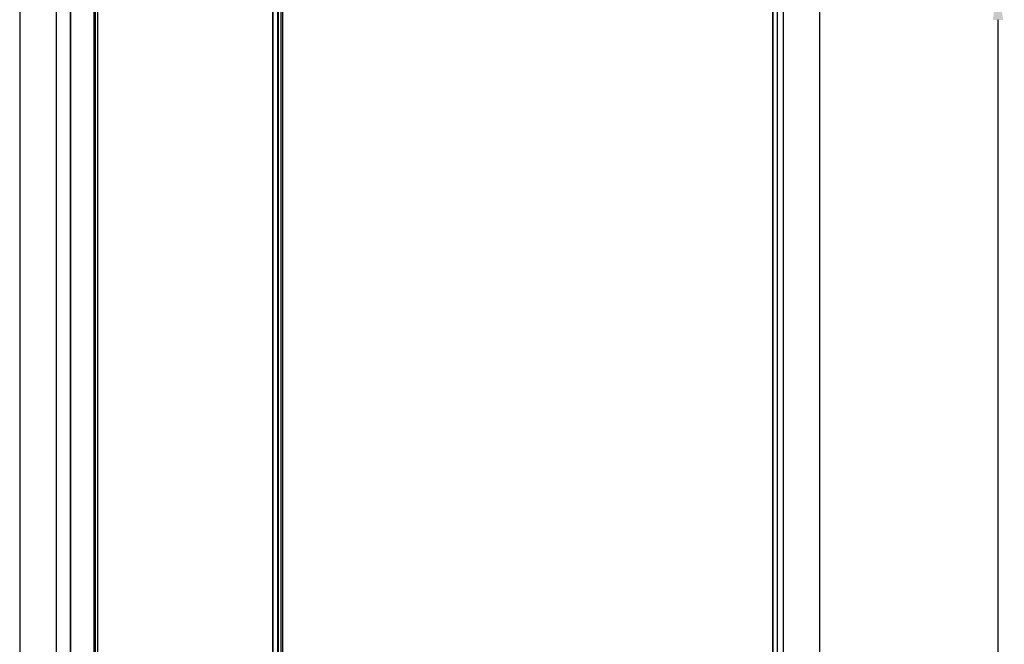
# Model space of a CAD drawing. Units: millimetres. Extents: x 211991 to 213565, y -28631 to -26775.
# Drawn here: x 212349 to 212817, y -28037 to -27740 of the extents above; entities that cross this region are included whole.
import ezdxf

# ---------------------------------------------------------------- set-up
doc = ezdxf.new("R2010")
doc.units = ezdxf.units.MM
doc.layers.get('DEFPOINTS').update_dxf_attribs({"color": 4})
doc.layers.add('DIM', color=7, linetype='Continuous')
doc.styles.get("Standard").update_dxf_attribs({"font": 'arial.ttf'})
doc.dimstyles.new('ISO-25$0', dxfattribs={"dimtxt": 0.8, "dimasz": 0.8, "dimexe": 0.1, "dimexo": 0.1, "dimtad": 1, "dimdec": 1, "dimtxsty": 'Standard', "dimcen": 0, "dimadec": 0, "dimazin": 0, "dimtfac": 1, "dimtdec": 1, "dimtmove": 0, "dimatfit": 3, "dimfxl": 1, "dimarcsym": 0})

# ---------------------------------------------------------------- blocks, each defined once
blk = doc.blocks.new('*D11')
at = {"layer": 'DEFPOINTS', "color": 0, "transparency": 16777216}
for p in [(212717.19, -27669.19), (212717.19, -28574.77), (212814.11, -28630.73)]:
    blk.add_point(p, dxfattribs=at)
at = {"layer": 'DIM', "color": 0, "lineweight": -2, "transparency": 16777216}
for p, q in [((212717.81, -27669.55), (212815.36, -27725.87)), ((212814.11, -27740.15), (212814.11, -28615.73)), ((212717.81, -28575.13), (212815.36, -28631.45))]:
    blk.add_line(p, q, dxfattribs=at)
at = {"layer": 'DIM', "color": 0, "transparency": 16777216}
for points in [[(212811.61, -27740.15), (212816.61, -27740.15), (212814.11, -27725.15)], [(212811.61, -28615.73), (212816.61, -28615.73), (212814.11, -28630.73)]]:
    blk.add_solid(points, dxfattribs=at)
at = {"layer": 'DIM', "color": 0, "transparency": 16777216, "insert": (212800.72, -28222.7), "char_height": 25, "attachment_point": 5, "rotation": 90}
blk.add_mtext('2000', dxfattribs=at)

msp = doc.modelspace()

# ---------------------------------------------------------------- linework, layer by layer
at = {"color": 0}
for p, q in [((212373.005, -28363.803), (212373.005, -27477.298)), ((212373.249, -28363.944), (212373.249, -27477.48)), ((212384.328, -28370.34), (212384.328, -27483.875)), ((212384.481, -28370.428), (212384.481, -27483.853)), ((212384.563, -28370.476), (212384.563, -27483.875)), ((212384.872, -28370.733), (212384.872, -27484)), ((212385.981, -28370.224), (212385.981, -27484.064)), ((212386.134, -28370.124), (212386.134, -27484.152)), ((212469.341, -28375.206), (212469.341, -27584.371)), ((212469.418, -28375.25), (212469.418, -27584.371)), ((212471.651, -28376.539), (212471.651, -27585.652)), ((212471.815, -28376.634), (212471.815, -27585.746)), ((212471.913, -28376.69), (212471.913, -27585.802)), ((212473.211, -28377.569), (212473.211, -27586.542)), ((212473.997, -28379.112), (212473.997, -27586.99)), ((212706.937, -27669.364), (212706.937, -28558.946)), ((212706.999, -27669.4), (212706.999, -28559.047)), ((212709.178, -27670.638), (212709.178, -28560.626))]:
    msp.add_line(p, q, dxfattribs=at)
at = {"layer": 'DIM', "color": 0}
for p, q in [((212348.897, -27462.649), (212348.897, -28369.919)), ((212366.217, -27472.649), (212366.217, -28379.919)), ((212711.911, -27672.235), (212711.911, -28579.506)), ((212729.232, -27682.235), (212729.232, -28589.506))]:
    msp.add_line(p, q, dxfattribs=at)

# ---------------------------------------------------------------- dimensions: what is measured, and where the dimension line sits
dim = msp.add_linear_dim(base=(212814.114, -28630.731), p1=(212717.187, -27669.19), p2=(212717.187, -28574.77), angle=90, text='2000', dimstyle='ISO-25$0', override={"dimtxt": 25, "dimasz": 15, "dimexe": 1.25, "dimexo": 0.625, "dimdec": 2, "dimdsep": 46, "dimadec": 2, "dimtdec": 2}, dxfattribs=at)
dim.commit()
dim.dimension.update_dxf_attribs({"geometry": '*D11', "text_midpoint": (212814.114, -28222.7), "dimtype": 160})

doc.saveas('drawing.dxf')
